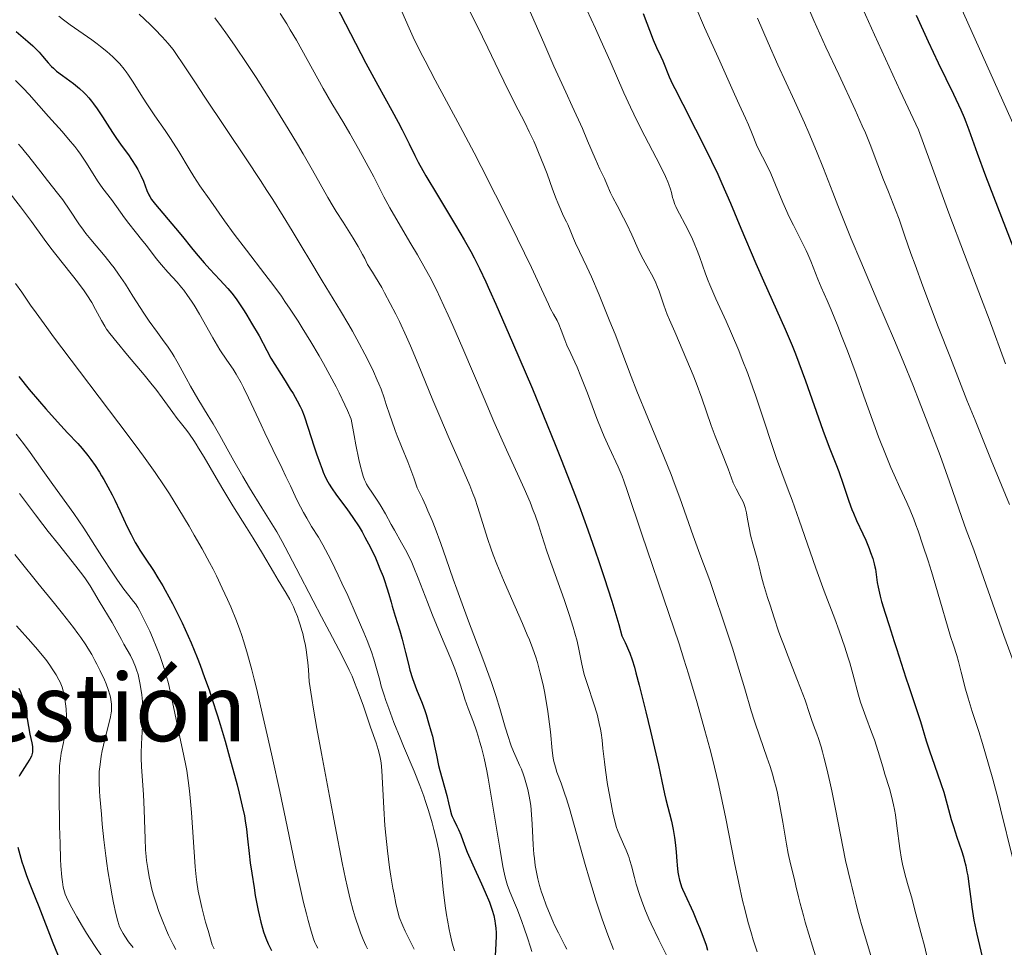
# Model space of a CAD drawing. Units: metres. Extents: x 651060 to 654237, y 4764800 to 4765698.
# Drawn here: x 653616 to 653783, y 4765014 to 4765172 of the extents above; entities that cross this region are included whole.
import ezdxf
from ezdxf.enums import TextEntityAlignment as Align

# ---------------------------------------------------------------- set-up
doc = ezdxf.new("R2010")
doc.units = ezdxf.units.M
doc.header["$MEASUREMENT"] = 0
for name, color, linetype, lineweight in [('Curva de nivel directora', 30, 'Continuous', 30), ('Curva de nivel intermedia', 30, 'Continuous', 0), ('Texto de Área (paraje) menor', 7, 'Continuous', 0)]:
    doc.layers.add(name, color=color, linetype=linetype, lineweight=lineweight)
doc.styles.add('Style-Arial', font='arial.ttf')

msp = doc.modelspace()

# ---------------------------------------------------------------- linework, layer by layer
at = {"layer": 'Curva de nivel directora', "color": 30, "linetype": 'Continuous', "lineweight": 30, "flags": 128}
for points, elevation in [([(653668.6, 4765176.54), (653674.7, 4765164.73), (653676.7, 4765160.96), (653679.11, 4765156.64), (653680.16, 4765154.7), (653680.84, 4765153.39), (653682.04, 4765150.97), (653683.01, 4765148.98), (653683.59, 4765147.86), (653684.38, 4765146.44), (653684.88, 4765145.56), (653686.85, 4765142.27), (653689.95, 4765137.12), (653691.4, 4765134.66), (653692.55, 4765132.64), (653693.11, 4765131.58), (653694.03, 4765129.75), (653695.11, 4765127.47), (653695.74, 4765126.09), (653696.83, 4765123.65), (653699.67, 4765117.14), (653703.03, 4765109.25), (653704.93, 4765104.67), (653706.92, 4765099.78), (653707.93, 4765097.23), (653709.96, 4765091.99), (653710.97, 4765089.32), (653712.46, 4765085.26), (653713.74, 4765081.64), (653714.36, 4765079.82), (653715.27, 4765077.11), (653716.56, 4765073.07), (653717.74, 4765069.11), (653718.28, 4765067.16), (653718.82, 4765066.07), (653719.06, 4765065.54), (653719.4, 4765064.75), (653719.61, 4765064.21), (653720.01, 4765063.07), (653720.4, 4765061.82), (653720.66, 4765060.9), (653721.23, 4765058.76), (653722.37, 4765054.23), (653723.16, 4765050.95), (653724.5, 4765045.17), (653725.09, 4765042.45), (653725.53, 4765040.28), (653725.75, 4765039.33), (653726.7, 4765035.6), (653727, 4765034.21), (653727.13, 4765033.53), (653727.23, 4765032.85), (653727.4, 4765031.55), (653727.51, 4765030.32), (653727.62, 4765028.82), (653727.67, 4765028.14), (653727.81, 4765026.93), (653727.9, 4765026.38), (653728.08, 4765025.59), (653728.31, 4765024.81), (653728.44, 4765024.42), (653728.6, 4765024.01), (653728.97, 4765023.16), (653730.38, 4765020.12), (653731.1, 4765018.44), (653731.48, 4765017.52), (653732.04, 4765016.05), (653732.6, 4765014.48), (653732.87, 4765013.66)], 1275), ([(653721.89, 4765173.19), (653723.61, 4765168.68), (653724.17, 4765167.4), (653724.89, 4765165.88), (653725.23, 4765165.13), (653726.33, 4765162.42), (653726.9, 4765161.14), (653727.26, 4765160.4), (653728.62, 4765157.72), (653730.82, 4765153.48), (653731.95, 4765151.28), (653733.55, 4765148.02), (653734.59, 4765145.81), (653735.29, 4765144.26), (653736.75, 4765140.91), (653738.55, 4765136.65), (653741.1, 4765130.6), (653742.38, 4765127.65), (653746.07, 4765119.43), (653747.25, 4765116.65), (653747.84, 4765115.2), (653748.42, 4765113.7), (653749.56, 4765110.62), (653752.51, 4765102.23), (653753.59, 4765099.34), (653754.7, 4765096.48), (653755.2, 4765095.16), (653755.93, 4765093.04), (653756.92, 4765090.11), (653757.44, 4765088.72), (653757.7, 4765088.06), (653758.24, 4765086.82), (653759.29, 4765084.55), (653759.78, 4765083.47), (653760.37, 4765082.07), (653760.63, 4765081.38), (653760.98, 4765080.38), (653761.24, 4765079.42), (653761.35, 4765078.96), (653761.43, 4765078.52), (653761.56, 4765077.63), (653761.76, 4765076.27), (653761.91, 4765075.45), (653762.26, 4765073.95), (653762.5, 4765073.06), (653763.09, 4765071.07), (653763.76, 4765068.94), (653764.65, 4765066.22), (653765.04, 4765065.02), (653766.59, 4765060.05), (653767.11, 4765058.56), (653767.94, 4765056.19), (653768.4, 4765054.83), (653769.1, 4765052.57), (653770.1, 4765049.3), (653770.64, 4765047.62), (653771.5, 4765045.16), (653772.6, 4765042.02), (653773.09, 4765040.54), (653773.68, 4765038.48), (653774.36, 4765035.92), (653774.71, 4765034.7), (653775.29, 4765032.9), (653776.08, 4765030.61), (653776.42, 4765029.54), (653776.57, 4765029.02), (653776.82, 4765028.01), (653777.03, 4765027.01), (653777.15, 4765026.32), (653777.36, 4765024.86), (653777.51, 4765023.66), (653777.72, 4765021.91), (653777.84, 4765020.97), (653778.07, 4765019.51), (653778.2, 4765018.75), (653778.36, 4765017.98), (653778.71, 4765016.35), (653779.61, 4765012.53)], 1300), ([(653768.37, 4765172.88), (653770.42, 4765168.43), (653772.15, 4765164.77), (653774.73, 4765159.42), (653775.97, 4765156.78), (653776.55, 4765155.47), (653776.86, 4765154.72), (653777.36, 4765153.38), (653778.74, 4765149.4), (653780.17, 4765145.56), (653787.68, 4765126.19)], 1325), ([(653615.13, 4765170.15), (653617.13, 4765168.44), (653618, 4765167.66), (653618.38, 4765167.29), (653619.04, 4765166.58), (653619.61, 4765165.93), (653620.26, 4765165.16), (653620.56, 4765164.8), (653621.16, 4765164.16), (653621.47, 4765163.86), (653622.01, 4765163.39), (653623.03, 4765162.6), (653624.88, 4765161.24), (653625.93, 4765160.39), (653626.63, 4765159.74), (653626.98, 4765159.39), (653627.49, 4765158.84), (653627.98, 4765158.24), (653628.31, 4765157.83), (653628.93, 4765156.95), (653629.84, 4765155.57), (653631.04, 4765153.69), (653631.64, 4765152.76), (653632.11, 4765152.07), (653633.04, 4765150.76), (653634.25, 4765149.11), (653634.8, 4765148.32), (653635.53, 4765147.18), (653635.85, 4765146.63), (653636.38, 4765145.59), (653636.8, 4765144.63), (653637.4, 4765143.06), (653637.72, 4765142.32), (653637.89, 4765142.01), (653638.2, 4765141.53), (653638.86, 4765140.68), (653642.29, 4765136.61), (653643.45, 4765135.18), (653644.97, 4765133.29), (653645.79, 4765132.29), (653647.15, 4765130.7)], 1250), ([(653647.15, 4765130.7), (653648.09, 4765129.65), (653649.81, 4765127.8), (653651.17, 4765126.36), (653651.84, 4765125.57), (653652.6, 4765124.56), (653653.03, 4765123.93), (653653.93, 4765122.57), (653654.42, 4765121.78), (653655.22, 4765120.47), (653656.49, 4765118.26), (653657.82, 4765115.8), (653658.49, 4765114.49), (653660.94, 4765110.63), (653661.81, 4765109.22), (653662.28, 4765108.44), (653663, 4765107.19), (653663.5, 4765106.22), (653663.75, 4765105.67), (653664.15, 4765104.63), (653664.85, 4765102.57), (653665.82, 4765099.57), (653666.28, 4765098.19), (653666.87, 4765096.49), (653667.22, 4765095.59), (653667.43, 4765095.07), (653667.82, 4765094.18), (653668.21, 4765093.41), (653668.43, 4765093.02), (653668.84, 4765092.39), (653669.7, 4765091.17), (653671.45, 4765088.8), (653672.47, 4765087.34), (653673.52, 4765085.73), (653674.03, 4765084.88), (653674.53, 4765084.01), (653675.45, 4765082.24), (653676.29, 4765080.47), (653676.78, 4765079.34), (653677.08, 4765078.61), (653677.6, 4765077.27), (653677.85, 4765076.59), (653678.26, 4765075.37), (653678.58, 4765074.28), (653678.97, 4765072.91), (653679.17, 4765072.22), (653679.69, 4765070.54), (653680.47, 4765068.02), (653680.86, 4765066.62), (653681.42, 4765064.37), (653681.93, 4765062.34), (653682.19, 4765061.35), (653682.6, 4765059.94), (653682.82, 4765059.29), (653683.28, 4765058.06), (653684.24, 4765055.7), (653684.72, 4765054.45), (653684.94, 4765053.79), (653685.37, 4765052.39), (653685.76, 4765050.98), (653686, 4765050.07), (653686.39, 4765048.38), (653686.71, 4765046.84), (653687.06, 4765045.11), (653687.26, 4765044.25), (653688.44, 4765040), (653688.73, 4765038.75), (653689.07, 4765037.32), (653689.26, 4765036.69), (653689.38, 4765036.4), (653689.63, 4765035.84), (653690.19, 4765034.76), (653690.46, 4765034.2), (653690.83, 4765033.26), (653691.46, 4765031.54), (653691.94, 4765030.36), (653692.91, 4765028.15), (653694.37, 4765024.95), (653695.01, 4765023.52), (653695.71, 4765021.84), (653696.02, 4765020.98), (653696.19, 4765020.47), (653696.44, 4765019.54), (653696.64, 4765018.63), (653696.72, 4765018.16), (653696.81, 4765017.4), (653696.85, 4765016.59), (653696.86, 4765016.15), (653696.8, 4765014.72), (653696.69, 4765012.73)], 1250), ([(653615.59, 4765111.34), (653617.36, 4765109.17), (653619.1, 4765107.1), (653620.2, 4765105.83), (653622.16, 4765103.62), (653623.89, 4765101.76), (653625.62, 4765099.94), (653626.37, 4765099.1), (653627.36, 4765097.89), (653627.85, 4765097.23), (653628.58, 4765096.18), (653629.31, 4765095.05), (653629.68, 4765094.46), (653630.04, 4765093.84), (653630.76, 4765092.56), (653631.46, 4765091.22), (653631.91, 4765090.32), (653632.79, 4765088.49), (653634.04, 4765085.77), (653634.69, 4765084.43), (653635.4, 4765083.1), (653635.79, 4765082.44), (653636.2, 4765081.77), (653637.1, 4765080.39), (653638.49, 4765078.3), (653639.26, 4765077.08), (653640.09, 4765075.71), (653640.52, 4765074.95), (653641.75, 4765072.69), (653642.4, 4765071.43), (653643.39, 4765069.38), (653644.41, 4765067.15), (653644.93, 4765065.97), (653645.96, 4765063.47), (653646.47, 4765062.16), (653647.23, 4765060.11), (653647.98, 4765057.97), (653648.46, 4765056.52), (653649.41, 4765053.57), (653649.86, 4765052.1)], 1225), ([(653615.61, 4765058.29), (653615.95, 4765057.46), (653616.25, 4765056.59), (653616.38, 4765056.13), (653616.5, 4765055.65), (653616.71, 4765054.68), (653617.22, 4765051.75), (653617.49, 4765050.44), (653617.8, 4765048.96), (653617.9, 4765048.35), (653617.94, 4765047.88), (653617.94, 4765047.66), (653617.91, 4765047.35), (653617.81, 4765046.91), (653617.72, 4765046.68), (653617.49, 4765046.2), (653616.97, 4765045.38), (653616.16, 4765044.15), (653615.78, 4765043.52), (653615.62, 4765043.2)], 1200), ([(653649.86, 4765052.1), (653650.71, 4765049.22), (653651.48, 4765046.49), (653652.74, 4765041.8), (653653.1, 4765040.41), (653653.64, 4765038.19), (653653.99, 4765036.55), (653654.15, 4765035.69), (653654.35, 4765034.24), (653654.52, 4765032.62), (653654.79, 4765030.08), (653654.99, 4765028.54), (653655.24, 4765026.77), (653655.64, 4765024.24), (653655.85, 4765022.98), (653656.34, 4765020.4), (653656.49, 4765019.68), (653656.78, 4765018.42), (653657.06, 4765017.38), (653657.24, 4765016.78), (653657.62, 4765015.71), (653658.03, 4765014.72), (653658.25, 4765014.25), (653658.59, 4765013.57)], 1225), ([(653615.41, 4765031.17), (653615.75, 4765029.93), (653616.12, 4765028.69), (653616.37, 4765027.89), (653616.89, 4765026.38), (653617.47, 4765024.88), (653618.39, 4765022.61), (653619, 4765021.08), (653621.39, 4765014.88), (653622.56, 4765011.97), (653622.89, 4765011.19), (653623.49, 4765009.9), (653624.03, 4765008.89), (653624.37, 4765008.32), (653625.07, 4765007.28), (653625.86, 4765006.22), (653626.28, 4765005.68)], 1200)]:
    msp.add_lwpolyline(points, dxfattribs=dict(at, elevation=elevation))
at = {"layer": 'Curva de nivel intermedia', "color": 30, "linetype": 'Continuous', "lineweight": 0, "flags": 128}
for points, elevation in [([(653745.08, 4765241.24), (653746.29, 4765239.21), (653747.4, 4765237.21), (653748.11, 4765235.87), (653749.46, 4765233.13), (653751, 4765229.84), (653753.23, 4765224.92), (653754.51, 4765222.16), (653759.29, 4765211.99), (653761.28, 4765207.67), (653762.36, 4765205.28), (653765.95, 4765197.14), (653771.55, 4765184.31), (653774.68, 4765177.2), (653779.66, 4765166.03), (653785.85, 4765152.25)], 1330), ([(653702.04, 4765174.9), (653704.96, 4765168.2), (653706.71, 4765164.23), (653708.71, 4765159.81), (653709.8, 4765157.42), (653711.57, 4765153.6), (653712.43, 4765151.5), (653713.71, 4765148.49), (653714.51, 4765146.69), (653715.3, 4765145.06), (653715.72, 4765144.12), (653716.35, 4765142.65), (653716.74, 4765141.82), (653717.44, 4765140.46), (653718.53, 4765138.41), (653719.1, 4765137.28), (653719.94, 4765135.48), (653721.05, 4765133.03), (653721.63, 4765131.86), (653722.5, 4765130.23), (653723.59, 4765128.26), (653724.04, 4765127.31), (653724.23, 4765126.85), (653724.59, 4765125.87), (653725.4, 4765123.5), (653726, 4765121.94), (653726.38, 4765121.02), (653727.26, 4765118.96), (653729.33, 4765114.16), (653730.39, 4765111.57), (653730.9, 4765110.26), (653731.86, 4765107.68), (653733.5, 4765103.03), (653734.15, 4765101.19), (653734.92, 4765099.2), (653735.65, 4765097.48), (653735.94, 4765096.76), (653736.36, 4765095.61), (653736.93, 4765094.02), (653737.23, 4765093.26), (653737.73, 4765092.23), (653738.37, 4765091.05), (653738.65, 4765090.53), (653738.96, 4765089.87), (653739.09, 4765089.55), (653739.25, 4765089.03), (653739.47, 4765088.14), (653739.67, 4765087.05), (653739.98, 4765085.3), (653740.19, 4765084.34), (653740.57, 4765082.83), (653741.12, 4765080.89), (653741.35, 4765080.05), (653741.63, 4765078.96), (653742.06, 4765077.25), (653742.4, 4765075.99), (653743.08, 4765073.73), (653743.49, 4765072.39), (653744.19, 4765070.23), (653744.95, 4765067.99), (653745.35, 4765066.88), (653745.76, 4765065.78), (653746.57, 4765063.67), (653748.08, 4765059.88), (653748.71, 4765058.26), (653749.46, 4765056.21), (653750.21, 4765053.97), (653750.55, 4765052.96), (653750.92, 4765051.96), (653751.44, 4765050.51), (653751.73, 4765049.68), (653752.18, 4765048.26), (653752.41, 4765047.43), (653752.66, 4765046.53), (653753.16, 4765044.52), (653753.67, 4765042.31), (653754.01, 4765040.78), (653754.66, 4765037.68), (653756.36, 4765028.92)], 1290), ([(653711.57, 4765175.38), (653713.77, 4765170.64), (653714.7, 4765168.59), (653716.26, 4765165.09), (653718.63, 4765159.65), (653719.73, 4765157.25), (653720.31, 4765156.03), (653721.52, 4765153.59), (653724.77, 4765147.32), (653725.72, 4765145.41), (653726.1, 4765144.54), (653726.28, 4765144.07), (653726.53, 4765143.27), (653726.69, 4765142.68), (653726.91, 4765141.84), (653727.05, 4765141.4), (653727.3, 4765140.68), (653727.46, 4765140.3), (653727.65, 4765139.91), (653728.07, 4765139.07), (653729.07, 4765137.25), (653729.58, 4765136.28), (653730.29, 4765134.77), (653730.71, 4765133.76), (653730.98, 4765133.09), (653731.46, 4765131.79), (653732.49, 4765128.86), (653732.95, 4765127.66), (653733.23, 4765126.99), (653734.27, 4765124.61), (653736, 4765120.8), (653736.92, 4765118.7), (653738.16, 4765115.76), (653738.77, 4765114.24), (653739.69, 4765111.87), (653740.59, 4765109.42), (653741.04, 4765108.15), (653742.35, 4765104.27), (653743.94, 4765099.41), (653744.62, 4765097.37), (653745.48, 4765094.96), (653746.59, 4765092.05), (653747.24, 4765090.28), (653748.43, 4765086.88), (653750.31, 4765081.48)], 1295), ([(653730.69, 4765174.66), (653732.36, 4765170.8), (653734.97, 4765165.05), (653737.42, 4765159.43), (653738.24, 4765157.68), (653739.33, 4765155.36), (653739.83, 4765154.25), (653740.46, 4765152.7), (653741.19, 4765150.84), (653741.57, 4765149.99), (653742.19, 4765148.77), (653743.12, 4765147), (653743.63, 4765145.93), (653744.44, 4765144), (653745.65, 4765141.02), (653746.34, 4765139.46), (653746.71, 4765138.68), (653747.47, 4765137.13), (653748.98, 4765134.19), (653749.64, 4765132.84), (653749.93, 4765132.2), (653750.44, 4765131.01), (653751.64, 4765127.93), (653752.22, 4765126.57), (653753.22, 4765124.3), (653753.9, 4765122.7), (653755.03, 4765119.91), (653755.67, 4765118.3), (653756.66, 4765115.73), (653758.14, 4765111.77), (653759.49, 4765108.01), (653761.15, 4765103.32), (653761.98, 4765101.08), (653763.25, 4765097.85), (653764.08, 4765095.85), (653764.62, 4765094.61), (653765.59, 4765092.45), (653766.79, 4765089.9), (653767.36, 4765088.6), (653767.99, 4765087.05), (653768.34, 4765086.11), (653768.71, 4765085.05), (653769.54, 4765082.62), (653770.41, 4765079.95), (653770.98, 4765078.14), (653772.03, 4765074.7), (653774.24, 4765067.06), (653774.72, 4765065.59), (653775.29, 4765063.83), (653775.58, 4765062.83), (653776.06, 4765060.98), (653776.8, 4765058.1), (653777.22, 4765056.58), (653777.92, 4765054.3), (653779.03, 4765050.9), (653779.66, 4765048.87), (653780.7, 4765045.33), (653781.41, 4765042.78), (653782.33, 4765039.36), (653782.75, 4765037.73), (653784.85, 4765029.18)], 1305), ([(653749.69, 4765174.9), (653750.98, 4765171.97), (653753.02, 4765167.48), (653755.19, 4765162.81), (653757.99, 4765156.79), (653759.2, 4765154.08), (653759.73, 4765152.84), (653760.65, 4765150.59), (653761.42, 4765148.59), (653762.31, 4765146.23), (653762.72, 4765145.13), (653763.65, 4765142.8), (653764.87, 4765139.74), (653765.47, 4765138.14), (653766.41, 4765135.45), (653767.48, 4765132.33), (653768.18, 4765130.37), (653769.5, 4765126.77), (653772.15, 4765119.8), (653774.2, 4765114.51), (653777.03, 4765107.34), (653778.4, 4765103.93), (653781.17, 4765097.1), (653784.26, 4765089.58)], 1315), ([(653758.74, 4765175.26), (653761.3, 4765169.55), (653765.67, 4765160.04), (653768.76, 4765153.4), (653770.69, 4765148.08), (653773.96, 4765139.18), (653776.62, 4765132.12), (653779.52, 4765124.53), (653780.81, 4765121.1), (653783.61, 4765113.52)], 1320), ([(653636.05, 4765173.1), (653637.94, 4765171.3), (653638.73, 4765170.52), (653640.01, 4765169.2), (653641, 4765168.1), (653641.53, 4765167.45), (653641.85, 4765167.03), (653642.46, 4765166.2), (653643.53, 4765164.62), (653645.65, 4765161.38), (653647.28, 4765158.93), (653654.31, 4765148.42), (653656.73, 4765144.75), (653657.84, 4765143.05), (653658.84, 4765141.48), (653660.59, 4765138.67), (653662.11, 4765136.16), (653663.98, 4765133.02), (653664.94, 4765131.44), (653667.24, 4765127.67), (653670.36, 4765122.57), (653671.78, 4765120.18), (653672.41, 4765119.06), (653673.55, 4765117), (653674.51, 4765115.16), (653675.06, 4765114.07), (653675.96, 4765112.22), (653676.62, 4765110.76), (653676.89, 4765110.12), (653677.26, 4765109.21), (653677.78, 4765107.75), (653678.16, 4765106.59), (653678.75, 4765104.79), (653679.09, 4765103.78), (653679.68, 4765102.14), (653680.02, 4765101.27), (653680.76, 4765099.43), (653681.82, 4765096.81), (653682.35, 4765095.46), (653682.85, 4765094.09), (653683.08, 4765093.4), (653683.41, 4765092.37), (653684.31, 4765090.57), (653684.88, 4765089.34), (653685.24, 4765088.5), (653685.95, 4765086.81), (653686.46, 4765085.52), (653687.43, 4765082.91), (653688.36, 4765080.29), (653689.56, 4765076.83), (653690.15, 4765075.14), (653690.82, 4765073.28), (653692.16, 4765069.71), (653694.61, 4765063.29)], 1260), ([(653660.1, 4765173.17), (653661.2, 4765171.42), (653661.81, 4765170.42), (653662.84, 4765168.64), (653667.38, 4765160.43), (653668.88, 4765157.88), (653670.91, 4765154.5), (653671.93, 4765152.77), (653673.45, 4765150.12), (653674.4, 4765148.4), (653676.03, 4765145.36), (653677.76, 4765141.94), (653678.78, 4765140.07), (653680.17, 4765137.67), (653682.36, 4765133.97), (653683.46, 4765132.1)], 1270), ([(653680.8, 4765173.52), (653682.07, 4765170.67), (653682.76, 4765169.15), (653684, 4765166.59), (653684.75, 4765165.13), (653686.48, 4765161.84), (653690.73, 4765153.94), (653693.1, 4765149.45), (653694.33, 4765147.1), (653696.77, 4765142.32), (653699.1, 4765137.68), (653700.52, 4765134.79), (653702.9, 4765129.9), (653704.61, 4765126.24), (653705.78, 4765123.65), (653706.14, 4765122.89), (653706.63, 4765121.99), (653707.25, 4765120.89), (653707.54, 4765120.29), (653707.95, 4765119.24), (653708.55, 4765117.6), (653708.9, 4765116.71), (653709.55, 4765115.29), (653710.25, 4765113.8), (653710.64, 4765112.92)], 1280), ([(653692.08, 4765174.12), (653693.62, 4765171.08), (653695.45, 4765167.34), (653697.32, 4765163.41), (653698.15, 4765161.67), (653700.06, 4765157.88), (653701.72, 4765154.62), (653702.51, 4765153.02), (653703.25, 4765151.45), (653703.6, 4765150.67), (653704.1, 4765149.52), (653704.99, 4765147.28), (653705.53, 4765145.86), (653706.46, 4765143.28), (653707.06, 4765141.64), (653707.34, 4765140.94), (653707.85, 4765139.74), (653708.3, 4765138.77), (653708.82, 4765137.72), (653709.04, 4765137.26), (653709.47, 4765136.28), (653710.04, 4765134.89), (653710.39, 4765134.09), (653711.07, 4765132.64), (653712.31, 4765130.02), (653713.07, 4765128.32), (653714.39, 4765125.26), (653716.24, 4765120.75), (653717.1, 4765118.57), (653718.25, 4765115.57), (653719.84, 4765111.38), (653720.84, 4765108.87), (653722.7, 4765104.34), (653725.41, 4765097.75), (653726.64, 4765094.66), (653727.19, 4765093.25), (653728.14, 4765090.68), (653730.43, 4765084.2), (653731.56, 4765081.09), (653733.22, 4765076.59), (653734.12, 4765074.06), (653735.54, 4765069.86), (653736.49, 4765066.96), (653737.1, 4765065.06), (653738.2, 4765061.52), (653739.19, 4765058.17), (653740.29, 4765054.41), (653740.84, 4765052.64), (653741.75, 4765049.96), (653742.97, 4765046.5), (653743.51, 4765044.91), (653743.96, 4765043.45), (653744.16, 4765042.74), (653744.52, 4765041.34), (653744.74, 4765040.37), (653745.17, 4765038.24), (653745.66, 4765035.44), (653746.3, 4765031.69), (653746.58, 4765030.1), (653746.97, 4765028.34), (653747.66, 4765025.67), (653747.91, 4765024.58)], 1285), ([(653622.38, 4765172.75), (653623.18, 4765172.09), (653624.35, 4765171.23), (653626.53, 4765169.75), (653628, 4765168.72), (653628.91, 4765168.04), (653629.48, 4765167.59), (653630.57, 4765166.72), (653631.58, 4765165.83), (653632.07, 4765165.37), (653632.79, 4765164.6), (653633.51, 4765163.72), (653633.88, 4765163.23), (653634.26, 4765162.69), (653635.03, 4765161.51), (653636.64, 4765158.93), (653637.47, 4765157.63), (653638.75, 4765155.77), (653640.52, 4765153.27), (653641.43, 4765151.92), (653642.81, 4765149.7), (653644.57, 4765146.75), (653645.37, 4765145.44), (653646.41, 4765143.85), (653648.29, 4765141.2), (653650.59, 4765137.88), (653652.24, 4765135.62), (653654.34, 4765132.88), (653657.48, 4765128.81), (653659.02, 4765126.78), (653660.29, 4765125.02), (653660.9, 4765124.15), (653661.81, 4765122.83), (653663.16, 4765120.76), (653663.86, 4765119.65), (653665.32, 4765117.25), (653666.73, 4765114.85), (653667.46, 4765113.58), (653668.55, 4765111.6), (653669.62, 4765109.58), (653670.13, 4765108.56), (653671.1, 4765106.54), (653671.55, 4765105.54), (653672.17, 4765104.07), (653672.66, 4765101.28), (653672.95, 4765099.72), (653673.46, 4765097.23), (653673.69, 4765096.26), (653674.09, 4765094.78), (653674.21, 4765094.4), (653674.44, 4765093.77), (653674.65, 4765093.28), (653674.79, 4765093.01), (653675.07, 4765092.55), (653675.8, 4765091.46), (653676.81, 4765089.98), (653677.31, 4765089.2), (653678.02, 4765087.96), (653678.99, 4765086.14)], 1255), ([(653648.96, 4765172.43), (653650.08, 4765170.93), (653650.82, 4765169.89), (653652.32, 4765167.77), (653654.55, 4765164.48), (653656, 4765162.28), (653658.74, 4765157.98), (653661.47, 4765153.56), (653663.06, 4765150.91), (653664, 4765149.31), (653665.61, 4765146.51), (653668.22, 4765141.83), (653669.11, 4765140.31), (653669.62, 4765139.48), (653670.79, 4765137.64), (653672.51, 4765134.92), (653673.35, 4765133.52), (653674.13, 4765132.13), (653674.48, 4765131.45), (653674.96, 4765130.46), (653675.8, 4765129.15), (653676.34, 4765128.27), (653677.37, 4765126.51), (653677.87, 4765125.62), (653678.84, 4765123.81), (653679.77, 4765121.96), (653680.38, 4765120.7), (653681.58, 4765118.1), (653682.25, 4765116.59), (653683.56, 4765113.48), (653686.08, 4765107.35), (653687.25, 4765104.53), (653688.85, 4765100.81), (653690.67, 4765096.73), (653691.43, 4765095.02), (653692.38, 4765092.77), (653692.9, 4765091.44), (653693.21, 4765090.61), (653693.76, 4765089.04), (653695.38, 4765083.77), (653696, 4765081.97), (653696.36, 4765080.98), (653696.97, 4765079.38), (653698.1, 4765076.66), (653699.46, 4765073.54), (653701.35, 4765069.28), (653702.17, 4765067.37), (653702.53, 4765066.51), (653703.12, 4765064.96), (653703.6, 4765063.56), (653703.88, 4765062.66), (653704.38, 4765060.83), (653704.85, 4765058.81), (653705.08, 4765057.73), (653705.4, 4765056.05), (653705.68, 4765054.31), (653705.8, 4765053.43), (653706.1, 4765050.81), (653706.42, 4765047.65), (653706.59, 4765046.34), (653706.7, 4765045.79), (653706.94, 4765044.82), (653707.22, 4765043.95), (653707.93, 4765042.07), (653708.51, 4765040.39), (653708.83, 4765039.41), (653709.33, 4765037.77)], 1265), ([(653741.34, 4765172.38), (653743.19, 4765168.18), (653744.85, 4765164.47), (653747.68, 4765158.32), (653749.39, 4765154.54), (653750.13, 4765152.85), (653751.43, 4765149.72), (653752.6, 4765146.76), (653754.17, 4765142.69), (653755.04, 4765140.46), (653757.32, 4765134.83), (653758.93, 4765130.93), (653761.83, 4765124.07), (653764.68, 4765117.5), (653766.16, 4765113.96), (653767.9, 4765109.64), (653768.88, 4765107.18), (653770.36, 4765103.36), (653772.44, 4765097.9), (653774.05, 4765093.44), (653776.15, 4765087.34), (653776.91, 4765085.24)], 1310), ([(653615, 4765161.78), (653615.88, 4765160.94), (653616.34, 4765160.46), (653617.33, 4765159.38), (653620.65, 4765155.65), (653622.95, 4765153.09), (653624.07, 4765151.81), (653625.13, 4765150.51), (653625.63, 4765149.86), (653626.11, 4765149.2), (653627, 4765147.89), (653629.12, 4765144.5), (653629.4, 4765144.09), (653629.9, 4765143.38), (653631.34, 4765141.53), (653632.23, 4765140.3), (653633.59, 4765138.41), (653634.31, 4765137.44), (653635.37, 4765136.08), (653636.71, 4765134.42), (653637.32, 4765133.65), (653638.95, 4765131.48)], 1245), ([(653615.52, 4765150.93), (653616.03, 4765150.35), (653616.5, 4765149.81), (653617.3, 4765148.84), (653619.32, 4765146.2), (653620.49, 4765144.74), (653622.2, 4765142.59), (653623.06, 4765141.45), (653624.27, 4765139.7), (653625.82, 4765137.39), (653626.61, 4765136.28)], 1240), ([(653613.72, 4765143.05), (653615.9, 4765140.24), (653617.72, 4765137.76), (653619.9, 4765134.75), (653621.06, 4765133.22), (653622.99, 4765130.78), (653624.75, 4765128.57), (653625.58, 4765127.5)], 1235), ([(653626.61, 4765136.28), (653627.02, 4765135.74), (653627.84, 4765134.7), (653630.29, 4765131.77), (653631.3, 4765130.49), (653631.8, 4765129.84), (653632.55, 4765128.8), (653633.73, 4765127.06), (653635.02, 4765125.04), (653636.85, 4765122.17), (653637.79, 4765120.78), (653639.18, 4765118.87), (653640.36, 4765117.29), (653640.92, 4765116.52), (653641.7, 4765115.36), (653642.06, 4765114.78), (653642.74, 4765113.58), (653644.07, 4765111.05), (653644.81, 4765109.7), (653646.07, 4765107.56), (653647.85, 4765104.66), (653648.69, 4765103.27), (653649.82, 4765101.29), (653651.33, 4765098.55), (653652.2, 4765096.98), (653653.75, 4765094.3), (653654.86, 4765092.42), (653656.97, 4765088.96), (653658.66, 4765086.26), (653659.49, 4765084.89), (653660.41, 4765083.27), (653660.94, 4765082.3), (653662.83, 4765078.72), (653665.71, 4765073.14), (653667.14, 4765070.4), (653668.48, 4765067.89), (653670.1, 4765064.85), (653670.83, 4765063.42), (653671.85, 4765061.33), (653672.32, 4765060.29), (653672.76, 4765059.25), (653673.56, 4765057.18), (653674.27, 4765055.18), (653675.47, 4765051.65), (653676.41, 4765048.98), (653676.77, 4765047.84), (653677.06, 4765046.73), (653677.17, 4765046.16), (653677.26, 4765045.56), (653677.39, 4765044.23), (653677.72, 4765037.84), (653677.93, 4765034.89), (653678.06, 4765033.23), (653678.34, 4765030.56), (653678.7, 4765027.7), (653678.93, 4765026.22), (653679.28, 4765024.2), (653679.47, 4765023.17), (653679.79, 4765021.62), (653680.35, 4765019.28), (653681, 4765017.78), (653681.39, 4765016.9), (653682.08, 4765015.43), (653682.38, 4765014.82), (653682.93, 4765013.8)], 1240), ([(653638.95, 4765131.48), (653639.86, 4765130.36), (653640.95, 4765129.14), (653642.53, 4765127.42), (653643.3, 4765126.53), (653643.66, 4765126.08), (653644.33, 4765125.17), (653644.99, 4765124.21), (653645.42, 4765123.52), (653646.33, 4765122), (653648.64, 4765117.92), (653649.44, 4765116.56), (653649.84, 4765115.92), (653651.02, 4765114.15), (653652.06, 4765112.58), (653652.6, 4765111.73), (653653.42, 4765110.3), (653653.85, 4765109.49), (653654.72, 4765107.71), (653655.63, 4765105.78), (653656.85, 4765103.1), (653657.46, 4765101.78), (653658.81, 4765098.95), (653660.41, 4765095.68), (653661.06, 4765094.34), (653661.82, 4765092.72), (653662.62, 4765090.98), (653663.03, 4765090.12), (653664.04, 4765088.22), (653664.6, 4765087.23), (653665.44, 4765085.82), (653666.6, 4765083.97), (653667.33, 4765082.71), (653668.25, 4765080.98), (653668.81, 4765079.88), (653669.96, 4765077.5), (653670.6, 4765076.16), (653671.58, 4765074.03), (653673.05, 4765070.78), (653674.35, 4765067.73), (653674.9, 4765066.38), (653675.35, 4765065.19), (653675.61, 4765064.48), (653676.04, 4765063.22), (653676.51, 4765061.6), (653677.03, 4765059.64), (653677.31, 4765058.6), (653677.79, 4765057.05), (653678.08, 4765056.19), (653678.57, 4765054.79), (653679.45, 4765052.45), (653680.51, 4765049.82), (653681.11, 4765048.39), (653682.91, 4765044.14), (653683.88, 4765041.69), (653684.53, 4765039.9), (653684.85, 4765038.95), (653685.33, 4765037.46), (653685.95, 4765035.34), (653686.25, 4765034.22), (653686.68, 4765032.44), (653687.1, 4765030.56), (653687.3, 4765029.58), (653687.49, 4765027.48), (653687.84, 4765023.95), (653688.19, 4765021.17), (653688.41, 4765019.65), (653688.56, 4765018.75), (653688.87, 4765017.15), (653689.04, 4765016.34), (653689.4, 4765014.86), (653689.78, 4765013.55)], 1245), ([(653683.46, 4765132.1), (653684.85, 4765129.64), (653685.56, 4765128.33), (653686.68, 4765126.11), (653687.95, 4765123.41), (653688.67, 4765121.82), (653689.46, 4765120.06), (653691.17, 4765116.1), (653694.8, 4765107.61), (653696.49, 4765103.69), (653698.63, 4765098.87), (653700.8, 4765094.13), (653701.64, 4765092.28), (653702.65, 4765089.93), (653703.19, 4765088.56), (653703.51, 4765087.71), (653704.07, 4765086.1), (653704.64, 4765084.3), (653705.43, 4765081.8), (653705.88, 4765080.45), (653708.44, 4765073.38), (653709.3, 4765070.82), (653709.98, 4765068.64), (653710.27, 4765067.64), (653710.64, 4765066.28), (653711.02, 4765064.65), (653711.46, 4765062.34), (653711.68, 4765061.33), (653711.87, 4765060.61), (653712.4, 4765058.92), (653713.51, 4765055.59), (653714.04, 4765053.86), (653714.18, 4765053.32), (653714.43, 4765052.28), (653714.63, 4765051.31), (653714.74, 4765050.67), (653714.91, 4765049.42), (653715.05, 4765047.97), (653715.29, 4765045.7), (653715.46, 4765044.3), (653715.84, 4765041.85), (653716.14, 4765040.12), (653716.55, 4765037.96), (653716.74, 4765037.02), (653717.12, 4765035.39), (653717.36, 4765034.56), (653717.53, 4765034.08), (653717.9, 4765033.14), (653718.99, 4765030.7), (653719.33, 4765029.82), (653719.49, 4765029.37), (653719.63, 4765028.92), (653719.89, 4765028.01), (653720.39, 4765026.02), (653720.7, 4765024.87), (653721.26, 4765023.13), (653721.6, 4765022.17), (653722.19, 4765020.63), (653722.88, 4765018.98), (653723.27, 4765018.12), (653724.56, 4765015.4), (653726.47, 4765011.52)], 1270), ([(653615.04, 4765127.22), (653616.08, 4765125.7), (653617.58, 4765123.53), (653618.52, 4765122.2), (653620.34, 4765119.69), (653621.5, 4765118.14), (653625.93, 4765112.25), (653632.62, 4765103.39), (653635.56, 4765099.47), (653636.79, 4765097.8), (653638.79, 4765095.01), (653640.35, 4765092.73), (653641.23, 4765091.38), (653642.86, 4765088.75), (653644.58, 4765085.86), (653645.47, 4765084.32)], 1230), ([(653625.58, 4765127.5), (653626.7, 4765125.97), (653627.19, 4765125.25), (653628.01, 4765123.94), (653628.67, 4765122.78), (653629.66, 4765120.9), (653630.22, 4765119.91), (653630.53, 4765119.44), (653631.09, 4765118.66), (653632.31, 4765117.14), (653634.1, 4765115), (653636.93, 4765111.63), (653638.28, 4765109.96), (653638.89, 4765109.18), (653640, 4765107.72), (653641.8, 4765105.25), (653642.56, 4765104.22), (653643.26, 4765103.31), (653644.17, 4765102.15), (653644.63, 4765101.53), (653645.38, 4765100.46), (653645.78, 4765099.85), (653646.2, 4765099.17), (653647.12, 4765097.63), (653649.19, 4765094.07), (653650.31, 4765092.17), (653652.05, 4765089.34), (653654.38, 4765085.64), (653655.5, 4765083.83), (653657.08, 4765081.2), (653658.94, 4765078.04), (653659.74, 4765076.69), (653661.1, 4765074.46), (653661.72, 4765073.36), (653662.33, 4765072.11), (653662.64, 4765071.4), (653663.03, 4765070.45), (653663.22, 4765069.92), (653663.51, 4765069.06), (653663.8, 4765068.1), (653663.93, 4765067.58), (653664.2, 4765066.45), (653664.32, 4765065.84), (653664.49, 4765064.86), (653664.7, 4765063.43), (653664.79, 4765062.66), (653664.91, 4765061.42), (653665.05, 4765059.39), (653665.49, 4765056.49), (653665.77, 4765054.7), (653666.32, 4765051.42), (653667.1, 4765047.13), (653668.51, 4765039.87), (653669.47, 4765034.78), (653670.65, 4765028.52), (653671.21, 4765025.78), (653671.48, 4765024.54), (653672.02, 4765022.31), (653672.53, 4765020.38), (653672.87, 4765019.24), (653673.51, 4765017.27), (653673.75, 4765016.62), (653674.2, 4765015.46), (653674.65, 4765014.46), (653674.94, 4765013.87)], 1235), ([(653710.64, 4765112.92), (653711.29, 4765111.36), (653712.39, 4765108.5), (653714.02, 4765104.19), (653714.86, 4765102.1), (653715.28, 4765101.11), (653716.11, 4765099.27), (653717.64, 4765095.95), (653718.3, 4765094.38), (653718.61, 4765093.61), (653719.19, 4765091.96), (653721.66, 4765084.49), (653726.29, 4765070.97), (653728, 4765065.8), (653728.83, 4765063.22), (653729.62, 4765060.69), (653731.1, 4765055.77), (653732.42, 4765051.05), (653733.23, 4765048), (653733.73, 4765046.02), (653734.64, 4765042.18), (653735.1, 4765040.09), (653735.95, 4765036.05), (653737.43, 4765028.54), (653738.16, 4765025.05), (653738.83, 4765022.08), (653739.19, 4765020.64), (653739.74, 4765018.52), (653740.33, 4765016.43), (653740.63, 4765015.4), (653741.28, 4765013.35)], 1280), ([(653615.11, 4765101.55), (653616.36, 4765099.95), (653617.5, 4765098.39), (653619.68, 4765095.32), (653621.4, 4765092.94), (653623.79, 4765089.68), (653624.97, 4765088.02), (653626.65, 4765085.52), (653629.73, 4765080.71), (653631.57, 4765077.88), (653632.4, 4765076.65), (653633.47, 4765075.13), (653634.31, 4765074.03), (653635.13, 4765073.03), (653635.45, 4765072.64), (653635.86, 4765072.03), (653636.16, 4765071.5), (653637.01, 4765069.81), (653637.87, 4765068), (653638.35, 4765066.91), (653639.11, 4765065.11), (653639.61, 4765063.82), (653639.85, 4765063.16), (653640.19, 4765062.14), (653640.5, 4765061.11), (653640.69, 4765060.42), (653641.05, 4765059.04), (653641.52, 4765056.96), (653642.35, 4765052.96), (653642.95, 4765050.2), (653643.7, 4765046.75), (653644.02, 4765045.08), (653644.17, 4765044.24), (653644.43, 4765042.54), (653644.65, 4765040.8), (653644.78, 4765039.6), (653645, 4765037.07), (653645.64, 4765027.81), (653645.79, 4765026.11), (653645.91, 4765025.22), (653646.15, 4765023.72), (653646.52, 4765021.93), (653646.77, 4765020.89), (653647.4, 4765018.44), (653647.8, 4765017), (653648.51, 4765014.53), (653648.83, 4765013.88)], 1220), ([(653615.71, 4765091.44), (653618.43, 4765087.82), (653619.68, 4765086.16), (653620.58, 4765084.97), (653622.32, 4765082.77), (653625.3, 4765079.04), (653626.46, 4765077.53), (653626.93, 4765076.88), (653627.71, 4765075.72), (653628.31, 4765074.74), (653629.26, 4765073.08), (653631.48, 4765069.46), (653632.19, 4765068.19), (653633.07, 4765066.55), (653633.48, 4765065.79), (653634.59, 4765063.84), (653635.08, 4765062.87), (653635.46, 4765061.91)], 1215), ([(653678.99, 4765086.14), (653679.53, 4765085.17), (653680.76, 4765083.05), (653681.44, 4765081.82), (653682.14, 4765080.43), (653682.5, 4765079.65), (653682.85, 4765078.82), (653683.59, 4765077.01), (653685.16, 4765072.92), (653686.02, 4765070.72), (653687.39, 4765067.39), (653689.13, 4765063.28), (653689.83, 4765061.55), (653690.11, 4765060.79), (653690.57, 4765059.48), (653691.22, 4765057.36), (653691.54, 4765056.38), (653692.1, 4765054.82), (653692.99, 4765052.47), (653693.46, 4765051.16), (653693.86, 4765049.91), (653694.05, 4765049.23), (653694.35, 4765048.15), (653694.8, 4765046.32), (653695.25, 4765044.17), (653695.49, 4765042.96), (653696.2, 4765038.84), (653697.52, 4765030.68), (653698, 4765027.91), (653698.28, 4765026.57), (653698.45, 4765025.85), (653698.8, 4765024.65), (653699.23, 4765023.47), (653699.98, 4765021.68), (653700.47, 4765020.49), (653701.23, 4765018.5), (653701.63, 4765017.41), (653702.21, 4765015.73), (653702.71, 4765014.15), (653702.91, 4765013.44)], 1255), ([(653645.47, 4765084.32), (653646.8, 4765081.98), (653648.06, 4765079.65), (653648.66, 4765078.52), (653649.22, 4765077.43), (653650.23, 4765075.33), (653651.13, 4765073.36), (653651.68, 4765072.1), (653652.64, 4765069.72), (653653.21, 4765068.2), (653653.49, 4765067.42), (653653.9, 4765066.18), (653654.55, 4765064.04), (653655.26, 4765061.39), (653655.66, 4765059.81), (653656.1, 4765058.04), (653657.04, 4765054.03), (653658.05, 4765049.61), (653658.72, 4765046.58), (653660.01, 4765040.66), (653661.26, 4765034.73), (653662.64, 4765028.14), (653663.24, 4765025.36), (653664.07, 4765021.79), (653664.56, 4765019.82), (653664.85, 4765018.69), (653665.35, 4765016.89), (653665.76, 4765015.56), (653666, 4765014.95), (653666.15, 4765014.62), (653666.52, 4765014)], 1230), ([(653776.91, 4765085.24), (653778.17, 4765081.82), (653779.1, 4765079.22), (653783.3, 4765067.26), (653784.87, 4765062.9)], 1310), ([(653614.91, 4765081.01), (653615.8, 4765079.88), (653618.84, 4765076.15), (653621.68, 4765072.67), (653623.04, 4765070.99), (653624.87, 4765068.62), (653625.66, 4765067.56), (653626.13, 4765066.89), (653626.97, 4765065.64), (653627.34, 4765065.06), (653628, 4765063.98), (653628.55, 4765062.99), (653628.88, 4765062.37), (653629.45, 4765061.23), (653630.15, 4765059.7), (653630.44, 4765058.99), (653630.81, 4765058.02), (653631.08, 4765057.14), (653631.18, 4765056.72), (653631.26, 4765056.33), (653631.35, 4765055.57), (653631.37, 4765054.85), (653631.34, 4765054.37), (653631.31, 4765054.05), (653631.2, 4765053.38), (653630.93, 4765052.17), (653630.23, 4765049.5), (653629.8, 4765047.61), (653629.62, 4765046.67), (653629.41, 4765045.29), (653629.29, 4765044.09), (653629.26, 4765043.42), (653629.27, 4765042.24), (653629.33, 4765040.73), (653629.39, 4765039.82), (653629.64, 4765036.82), (653629.8, 4765035.11), (653630.08, 4765032.41), (653630.41, 4765029.71), (653630.58, 4765028.41), (653630.76, 4765027.16), (653631.13, 4765024.88), (653631.48, 4765022.88), (653631.71, 4765021.73), (653632.1, 4765019.9), (653632.42, 4765018.58), (653632.59, 4765018.04), (653632.69, 4765017.76), (653632.91, 4765017.29), (653633.34, 4765016.49), (653633.65, 4765016), (653634.28, 4765015.08), (653635.03, 4765014.09)], 1210), ([(653750.31, 4765081.48), (653751.3, 4765078.72), (653752.74, 4765074.79), (653754.51, 4765070.09), (653755.27, 4765068.01), (653756.23, 4765065.24), (653756.76, 4765063.6), (653757.06, 4765062.59), (653757.59, 4765060.72), (653758.55, 4765057.05), (653758.9, 4765055.86), (653759.1, 4765055.26), (653759.78, 4765053.39), (653760.8, 4765050.78), (653761.28, 4765049.45), (653761.93, 4765047.47), (653762.69, 4765044.88), (653763.06, 4765043.63), (653763.82, 4765041.18), (653764.18, 4765039.85), (653764.53, 4765038.39), (653764.68, 4765037.58), (653764.83, 4765036.71), (653765.09, 4765034.84), (653765.61, 4765030.95), (653765.9, 4765029.12), (653766.07, 4765028.28), (653766.45, 4765026.66), (653766.9, 4765024.99), (653767.67, 4765022.33), (653768.12, 4765020.7), (653769.19, 4765016.68), (653769.77, 4765014.38), (653770.66, 4765010.7)], 1295), ([(653615.21, 4765068.9), (653617.66, 4765066.18), (653618.79, 4765064.87), (653619.29, 4765064.26), (653620.17, 4765063.15), (653620.89, 4765062.16), (653621.29, 4765061.57), (653621.94, 4765060.54), (653622.41, 4765059.67), (653622.61, 4765059.28), (653622.84, 4765058.71), (653622.95, 4765058.43), (653623.13, 4765057.82), (653623.35, 4765056.89), (653623.44, 4765056.39), (653623.56, 4765055.6), (653623.64, 4765054.77), (653623.67, 4765054.34), (653623.68, 4765053.92), (653623.68, 4765053.05), (653623.63, 4765052.18), (653623.58, 4765051.59), (653623.42, 4765050.4), (653623.18, 4765049.04), (653622.82, 4765047.22), (653622.68, 4765046.3), (653622.53, 4765045.03), (653622.49, 4765044.29), (653622.44, 4765042.95), (653622.44, 4765040.14), (653622.52, 4765034.75), (653622.6, 4765031.83), (653622.7, 4765029.15), (653622.76, 4765027.98), (653622.91, 4765026.07), (653623, 4765025.3), (653623.16, 4765024.4), (653623.26, 4765023.98), (653623.5, 4765023.2), (653623.71, 4765022.68)], 1205), ([(653694.61, 4765063.29), (653695.64, 4765060.49), (653696.09, 4765059.21), (653696.87, 4765056.87), (653697.49, 4765054.83), (653698.42, 4765051.6), (653698.94, 4765049.87), (653699.25, 4765048.96), (653699.44, 4765048.43), (653699.82, 4765047.48), (653700.26, 4765046.47), (653700.86, 4765045.14), (653701.15, 4765044.45), (653701.51, 4765043.5), (653701.67, 4765043), (653701.91, 4765042.23), (653702.23, 4765041.02), (653702.48, 4765039.86), (653702.59, 4765039.25), (653702.74, 4765038.3), (653702.9, 4765036.77), (653703.01, 4765035.1), (653703.12, 4765032.76), (653703.18, 4765031.57), (653703.3, 4765030.01), (653703.38, 4765029.23), (653703.53, 4765028.08), (653703.72, 4765026.93), (653703.84, 4765026.36), (653703.97, 4765025.78), (653704.26, 4765024.64), (653704.6, 4765023.51), (653704.85, 4765022.76), (653705.38, 4765021.28), (653706.04, 4765019.64), (653706.5, 4765018.59), (653706.81, 4765017.91), (653707.45, 4765016.6), (653707.93, 4765015.68), (653708.57, 4765014.45), (653708.89, 4765013.82)], 1260), ([(653635.46, 4765061.91), (653635.64, 4765061.39), (653635.88, 4765060.57), (653636.2, 4765059.2), (653636.44, 4765057.86), (653636.54, 4765057.14), (653636.64, 4765055.98), (653636.69, 4765054.72), (653636.7, 4765054.05), (653636.69, 4765053.35), (653636.62, 4765051.88), (653636.46, 4765048.77), (653636.43, 4765047.2), (653636.44, 4765046.43), (653636.49, 4765044.89), (653636.8, 4765040.14), (653636.91, 4765037.56), (653637.02, 4765034.19), (653637.08, 4765032.68), (653637.18, 4765030.74), (653637.28, 4765029.62), (653637.35, 4765028.92), (653637.54, 4765027.55), (653637.78, 4765026.14), (653637.93, 4765025.4), (653638.2, 4765024.24), (653638.54, 4765023), (653638.74, 4765022.34), (653638.96, 4765021.66), (653639.45, 4765020.24), (653639.99, 4765018.81), (653640.73, 4765017), (653641.09, 4765016.18), (653641.35, 4765015.62), (653641.85, 4765014.62), (653642.33, 4765013.77)], 1215), ([(653709.33, 4765037.77), (653710.15, 4765034.96), (653712, 4765028.26), (653712.74, 4765025.73), (653713.14, 4765024.42), (653713.9, 4765022), (653714.31, 4765020.78), (653714.94, 4765018.95), (653715.9, 4765016.26), (653716.87, 4765013.74)], 1265), ([(653756.36, 4765028.92), (653756.79, 4765027.07), (653757.27, 4765025.16), (653757.5, 4765024.26), (653757.73, 4765023.27), (653758.1, 4765021.69), (653758.34, 4765020.73), (653758.8, 4765019.01), (653759.08, 4765018.01), (653760.15, 4765014.42), (653761.24, 4765010.8)], 1290), ([(653747.91, 4765024.58), (653748.35, 4765022.72), (653748.64, 4765021.58), (653749.18, 4765019.56), (653749.5, 4765018.4), (653750.73, 4765014.34), (653752.6, 4765008.3)], 1285), ([(653623.71, 4765022.68), (653624.22, 4765021.58), (653624.59, 4765020.88), (653625.45, 4765019.34), (653626.44, 4765017.68), (653627.13, 4765016.56), (653628.5, 4765014.41), (653629.77, 4765012.51)], 1205)]:
    msp.add_lwpolyline(points, dxfattribs=dict(at, elevation=elevation))

# ---------------------------------------------------------------- texts
at = {"layer": 'Texto de Área (paraje) menor', "color": 7, "linetype": 'Continuous', "lineweight": 0, "style": 'Style-Arial'}
msp.add_text('La Cuestión', height=11.5, dxfattribs=at).set_placement((653611.54, 4765054.98, 1196.36), align=Align.MIDDLE_CENTER)

doc.saveas('drawing.dxf')
